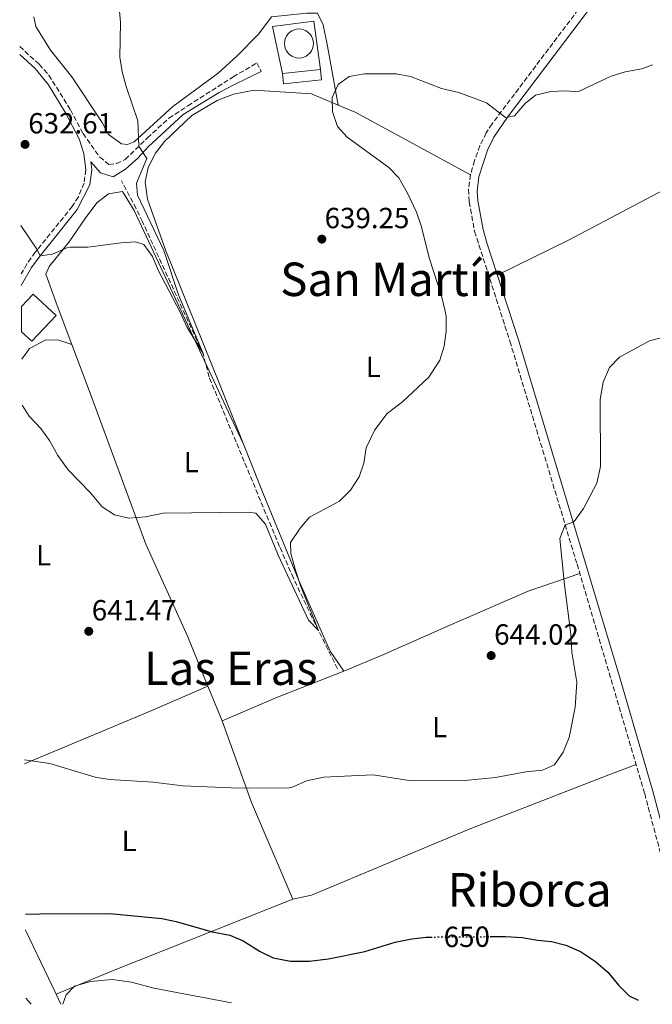
# Model space of a CAD drawing. Units: metres. Extents: x 546110 to 549552, y 4719333 to 4721670.
# Drawn here: x 546123 to 546340, y 4719333 to 4719671 of the extents above; entities that cross this region are included whole.
import ezdxf
from ezdxf.enums import TextEntityAlignment as Align

# ---------------------------------------------------------------- set-up
doc = ezdxf.new("R2010")
doc.units = ezdxf.units.M
doc.header["$MEASUREMENT"] = 0
doc.linetypes.add('DGN Style 3', pattern=[2.435890702152634, 1.739921930109024, -0.6959687720436097])
doc.linetypes.add('DGN Style 5', pattern=[1.217945351076317, 0.5219765790327072, -0.6959687720436097])
for name, color, linetype, lineweight in [('Camino', 7, 'DGN Style 3', 0), ('Cementerio puntual', 7, 'Continuous', 0), ('Cota de curva de nivel directora', 7, 'Continuous', 0), ('Cota de punto acotado terreno', 7, 'Continuous', 0), ('Curva de nivel directora', 30, 'Continuous', 30), ('Curva de nivel directora no vista', 30, 'DGN Style 5', 30), ('Curva de nivel intermedia', 30, 'Continuous', 0), ('Edificio', 1, 'Continuous', 13), ('Etiqueta de uso rústico', 92, 'Continuous', 0), ('Línea  de muro-pared o tapia', 1, 'Continuous', 13), ('Línea de cambio de uso (parcela vista)', 92, 'Continuous', 0), ('Margen derecho', 7, 'Continuous', 0), ('Punto acotado terreno (símbolo)', 7, 'Continuous', 0), ('Texto de Área (paraje) menor', 7, 'Continuous', 0), ('Vaguada', 142, 'DGN Style 3', 13)]:
    doc.layers.add(name, color=color, linetype=linetype, lineweight=lineweight)
doc.styles.add('Style-Arial', font='arial.ttf')

# ---------------------------------------------------------------- blocks, each defined once
blk = doc.blocks.new('5PATER')
at = {"layer": 'Punto acotado terreno (símbolo)', "linetype": 'Continuous', "lineweight": 0}
h = blk.add_hatch(color=51, dxfattribs=at)
edge = h.paths.add_edge_path()
edge.add_ellipse((0, 0), major_axis=(-0.1095731443231308, -0.1110710700762829), ratio=0.9994222409660317, start_angle=0, end_angle=360)

msp = doc.modelspace()

# ---------------------------------------------------------------- linework, layer by layer
at = {"layer": 'Camino', "color": 7, "linetype": 'DGN Style 3', "lineweight": 0}
for points in [[(546387.4699999993, 4719771.340000001, 632.6600000000036), (546360.9699999989, 4719736.960000002, 635.2100000000064), (546343.7600000004, 4719713.83, 636.8300000000019), (546323.7199999974, 4719686.660000001, 638.2899999999936), (546285.27, 4719635.59, 640.7599999999948), (546283.2600000006, 4719632.560000001, 640.9100000000036), (546281.0599999991, 4719628.07, 641.1100000000006), (546279.1900000004, 4719622.980000001, 641.2400000000054), (546277.8400000003, 4719618.100000001, 641.3300000000019), (546277.170000002, 4719613.140000002, 641.4400000000023), (546277.3599999998, 4719608.780000002, 641.5399999999937), (546279.260000002, 4719598.640000002, 641.800000000003), (546291.399999999, 4719560.890000002, 642.8899999999994), (546314.4799999994, 4719484.33, 645.4400000000024), (546337.7499999999, 4719405.450000001, 647.7899999999937), (546343.53, 4719383.7, 648.529999999999), (546344.48, 4719377.390000001, 648.8600000000006), (546345.4299999999, 4719360.15, 649.4299999999931), (546346.5399999986, 4719343.190000001, 651.0500000000029), (546346.5900000001, 4719334.540000002, 651.6499999999943)], [(546122.7800000013, 4719662.210000001, 630.1499999999943), (546129.5100000014, 4719656.100000001, 630.6199999999953), (546132.8399999996, 4719652.380000004, 630.8099999999978), (546140.2699999994, 4719640.42, 631.5800000000019), (546144.5900000001, 4719632.34, 632.3000000000029), (546150.3099999976, 4719624.180000002, 633.1399999999994), (546153.4300000002, 4719621.7, 633.5599999999977), (546156.1099999979, 4719622.02, 634.1000000000059), (546159.1099999998, 4719623.380000001, 634.550000000003), (546166.7099999995, 4719630.820000002, 636.0200000000042), (546174.11, 4719637.540000001, 636.7700000000041), (546180.6299999978, 4719641.859999999, 638.0899999999966), (546196.2299999994, 4719651.779999999, 639.0800000000017), (546204.39, 4719656.58, 639.0800000000017), (546205.8299999973, 4719653.620000001, 638.7500000000001)], [(546145.579999998, 4719619.880000001, 633.2299999999959), (546144.9099999997, 4719615.280000002, 633.2299999999959), (546142.9699999974, 4719610.58, 633.320000000007), (546140.8700000007, 4719607.280000002, 633.5000000000001), (546134.8099999989, 4719599.710000001, 634.8300000000019), (546128.1599999992, 4719591.540000001, 635.6600000000036), (546125.2800000003, 4719587.470000001, 636.1199999999953), (546123.2999999999, 4719584.060000002, 636.570000000007)]]:
    msp.add_polyline3d(points, dxfattribs=at)
at = {"layer": 'Cementerio puntual', "color": 7, "linetype": 'Continuous', "lineweight": 0, "flags": 128}
msp.add_lwpolyline([(546218.8500000021, 4719668.249999999), (546219.7182408904, 4719668.174038764), (546220.5601007189, 4719667.948463103), (546221.3500000021, 4719667.580127018), (546222.0639380505, 4719667.080222215), (546222.6802222177, 4719666.463938047), (546223.180127021, 4719665.749999999), (546223.548463106, 4719664.960100716), (546223.7740387671, 4719664.118240887), (546223.8500000021, 4719663.249999999), (546223.7740387671, 4719662.381759111), (546223.548463106, 4719661.539899282), (546223.180127021, 4719660.749999999), (546222.6802222177, 4719660.036061951), (546222.0639380505, 4719659.419777784), (546221.3500000021, 4719658.919872981), (546220.5601007189, 4719658.551536895), (546219.7182408904, 4719658.325961234), (546218.8500000021, 4719658.249999999), (546217.9817591137, 4719658.325961234), (546217.1398992854, 4719658.551536895), (546216.3500000021, 4719658.919872981), (546215.6360619536, 4719659.419777784), (546215.0197777865, 4719660.036061951), (546214.5198729831, 4719660.749999999), (546214.1515368981, 4719661.539899282), (546213.925961237, 4719662.381759111), (546213.8500000021, 4719663.249999999), (546213.925961237, 4719664.118240887), (546214.1515368981, 4719664.960100716), (546214.5198729831, 4719665.749999999), (546215.0197777865, 4719666.463938047), (546215.6360619536, 4719667.080222215), (546216.3500000021, 4719667.580127018), (546217.1398992854, 4719667.948463103), (546217.9817591137, 4719668.174038764), (546218.8500000021, 4719668.249999999)], close=True, dxfattribs=at)
msp.add_lwpolyline([(546218.8500000018, 4719668.249999999), (546219.7182408897, 4719668.174038764), (546220.5601007199, 4719667.948463104), (546221.350000003, 4719667.580127017), (546222.0639380513, 4719667.080222216), (546222.6802222184, 4719666.463938046), (546223.18012702, 4719665.75), (546223.5484631063, 4719664.960100718), (546223.7740387671, 4719664.118240887), (546223.8500000018, 4719663.249999999), (546223.7740387671, 4719662.381759111), (546223.5484631063, 4719661.539899283), (546223.18012702, 4719660.75), (546222.6802222184, 4719660.036061953), (546222.0639380513, 4719659.419777784), (546221.350000003, 4719658.919872981), (546220.5601007199, 4719658.551536894), (546219.7182408897, 4719658.325961234), (546218.8500000018, 4719658.249999999), (546217.981759114, 4719658.325961234), (546217.1398992861, 4719658.551536894), (546216.3500000029, 4719658.919872981), (546215.6360619545, 4719659.419777784), (546215.0197777874, 4719660.036061953), (546214.5198729836, 4719660.75), (546214.1515368973, 4719661.539899283), (546213.9259612365, 4719662.381759111), (546213.8500000017, 4719663.249999999), (546213.9259612365, 4719664.118240887), (546214.1515368973, 4719664.960100718), (546214.5198729836, 4719665.75), (546215.0197777874, 4719666.463938046), (546215.6360619545, 4719667.080222216), (546216.3500000029, 4719667.580127017), (546217.1398992861, 4719667.948463104), (546217.981759114, 4719668.174038764), (546218.8500000018, 4719668.249999999)], dxfattribs=at)
at = {"layer": 'Curva de nivel directora', "color": 30, "linetype": 'Continuous', "lineweight": 30, "flags": 128}
for points, elevation in [([(546124.7599999994, 4719364.060000002), (546129.7500000006, 4719364.170000002), (546153.79, 4719364.300000002), (546171.6699999992, 4719362.5), (546176.5599999998, 4719361.470000002), (546189.0299999999, 4719357.939999999), (546195.0699999994, 4719356.82), (546199.6899999996, 4719354.910000001), (546205.5099999999, 4719351.220000001), (546210.0099999993, 4719349.060000001), (546215.9300000003, 4719347.92), (546222.3899999999, 4719347.890000001), (546228.9500000002, 4719348.670000001), (546241.5099999997, 4719351.200000001), (546251.9500000002, 4719354.340000002), (546257.6299999999, 4719355.539999999), (546262.5899999996, 4719356.150000002), (546264.0999999985, 4719356.160000001)], 650.0000000000003), ([(546284.6599999999, 4719356.300000002), (546289.8299999998, 4719356.34), (546295.5899999999, 4719356.02), (546300.8299999991, 4719355.060000001), (546305.7499999988, 4719354.660000001), (546310.5900000002, 4719353.410000001), (546315.6699999986, 4719351.16), (546320.8600000008, 4719347.800000001), (546325.0699999997, 4719344.090000001), (546328.8299999993, 4719339.530000002), (546332.3699999999, 4719335.970000001), (546335.5199999993, 4719334.470000001)], 650.0000000000005)]:
    msp.add_lwpolyline(points, dxfattribs=dict(at, elevation=elevation))
at = {"layer": 'Curva de nivel directora no vista', "color": 30, "linetype": 'DGN Style 5', "lineweight": 30, "elevation": 650.0000000000005, "flags": 128}
msp.add_lwpolyline([(546264.0999999985, 4719356.160000001), (546284.6599999999, 4719356.300000002)], dxfattribs=at)
at = {"layer": 'Curva de nivel intermedia', "color": 30, "linetype": 'Continuous', "lineweight": 0, "flags": 128}
for points, elevation in [([(546156.9500000007, 4719675.619999999), (546157.4700000014, 4719670.630000001), (546157.2800000013, 4719658.46), (546158.1799999999, 4719653.02), (546159.4699999996, 4719648.149999999), (546163.4300000003, 4719636.66), (546163.7600000012, 4719627.930000001), (546166.5300000005, 4719623.739999998), (546162.9499999997, 4719615.300000001), (546163.2699999994, 4719611.140000002), (546172.3100000008, 4719592.100000001), (546177.4299999992, 4719576.9), (546185.8400000003, 4719556.659999998), (546180.3900000008, 4719565.619999999), (546178.0300000005, 4719570.899999999), (546170.4700000011, 4719585.380000001), (546168.4700000007, 4719590.100000001), (546165.4300000009, 4719594.179999999), (546162.6700000004, 4719595.059999999), (546157.6800000014, 4719594.720000001), (546146.1900000004, 4719593.220000001), (546140.2300000014, 4719593.220000001), (546139.0300000011, 4719592.980000001), (546134.1000000003, 4719590.819999999), (546129.7800000019, 4719590.31), (546128.87, 4719592.180000001), (546123.1900000004, 4719600.75)], 635.0000000000001), ([(546340.4000000008, 4719655.939999999), (546336.790000001, 4719654.499999999), (546331.030000001, 4719653.539999999), (546326.27, 4719652), (546314.7099999996, 4719646.66), (546310.5099999999, 4719646.980000001), (546305.5200000008, 4719646.779999999), (546300.1500000019, 4719645.529999999), (546296.6300000015, 4719642.659999999), (546292.9500000002, 4719638.34), (546289.9100000003, 4719637.779999998), (546283.3900000004, 4719642.900000001), (546273.8300000004, 4719646.42), (546267.8700000015, 4719647.779999998), (546257.2300000021, 4719651.940000001), (546252.3100000002, 4719652.82), (546241.4300000014, 4719652.82), (546236.0700000015, 4719651.940000001), (546232.3099999997, 4719649.140000001), (546230.3099999992, 4719644.74), (546230.3800000007, 4719639.73), (546232.0700000006, 4719634.74), (546235.4299999999, 4719631.060000001), (546249.7100000005, 4719620.659999998), (546253.1600000017, 4719617.029999998), (546256.13, 4719611.800000001), (546259.3100000006, 4719605.300000001), (546260.9000000021, 4719600.550000001), (546263.7499999999, 4719589.220000001), (546267.8300000011, 4719576.579999999), (546269.0500000016, 4719571.730000001), (546269.4299999994, 4719569.380000002), (546269.5099999999, 4719564.380000001), (546268.8300000003, 4719559.220000001), (546267.2800000013, 4719554.470000001), (546263.4900000005, 4719548.539999999), (546254.4500000014, 4719540.060000001), (546249.2300000022, 4719536.100000001), (546244.9899999999, 4719530.42), (546241.9900000002, 4719524.26), (546241.1900000002, 4719519.060000001), (546239.5200000004, 4719514.349999999), (546236.5200000008, 4719509.789999999), (546232.8000000014, 4719505.96), (546222.5100000006, 4719500.5), (546219.2600000007, 4719496.710000001), (546215.9500000004, 4719491.779999998), (546216.0300000008, 4719488.019999999), (546217.5500000007, 4719482.58), (546219.4700000008, 4719476.659999999), (546225.5900000007, 4719461.46), (546222.1500000008, 4719465.060000001), (546211.7100000002, 4719487.380000002), (546207.3099999991, 4719498.019999999), (546204.0500000003, 4719501.81), (546201.3900000004, 4719502.179999999), (546172.150000002, 4719501.859999998), (546166.0299999998, 4719500.58), (546160.3500000002, 4719500.100000001), (546155.3500000002, 4719501.220000001), (546151.1900000006, 4719504.020000001), (546147.0900000011, 4719508.869999998), (546139.4700000014, 4719516.74), (546135.9100000007, 4719521.699999998), (546133.0699999998, 4719526.819999999), (546130.0700000003, 4719530.9)], 640), ([(546345.1100000005, 4719562.58), (546339.4300000007, 4719561.06), (546329.110000001, 4719555.460000001), (546325.6399999997, 4719551.859999999), (546323.4500000014, 4719546.84), (546322.4700000002, 4719540.9), (546322.610000001, 4719517.9), (546321.2699999999, 4719512.179999999), (546316.7500000005, 4719503.460000002), (546313.7999999999, 4719499.4), (546313.1600000006, 4719498.709999999), (546310.4100000013, 4719497.829999999), (546308.600000001, 4719493.079999999), (546310.2100000002, 4719477.180000001), (546312.3899999995, 4719460.26), (546312.7500000016, 4719454.100000001), (546314.39, 4719443.78), (546313.790000001, 4719435.140000001), (546311.7900000005, 4719424.74), (546309.7099999995, 4719419.699999998), (546306.7500000001, 4719415.38), (546302.6300000007, 4719413.539999999), (546296.8700000006, 4719412.9), (546286.3899999999, 4719410.980000001), (546275.850000001, 4719409.99), (546257.4300000009, 4719409.859999998), (546244.3500000006, 4719411.859999999), (546239.3500000006, 4719411.709999999), (546227.39, 4719411.140000001), (546221.4700000013, 4719409.859999998), (546216.8700000013, 4719407.78), (546215.4299999997, 4719407.46), (546198.2700000001, 4719407.330000001), (546178.8700000009, 4719408.180000001), (546168.6500000019, 4719409.409999999), (546153.7099999995, 4719410.259999999), (546148.7699999998, 4719411.059999999), (546133.1100000001, 4719415.769999999), (546124.4100000007, 4719417.080000001)], 645.0000000000001), ([(546130.0700000003, 4719530.9), (546126.0700000015, 4719535.220000001), (546123.5999999995, 4719538.980000001)], 640), ([(546195.6900000006, 4719333.51), (546168.8799999997, 4719338.57), (546161.1900000006, 4719340.66), (546154.5499999999, 4719341.539999999), (546147.1900000017, 4719340.899999999), (546141.6300000006, 4719339.300000001), (546138.7500000017, 4719336.34), (546137.5899999995, 4719333.109999999)], 655)]:
    msp.add_lwpolyline(points, dxfattribs=dict(at, elevation=elevation))
at = {"layer": 'Edificio', "color": 51, "linetype": 'Continuous', "lineweight": 13, "extrusion": (-0.00226904160451658, -0.0002359248150144425, 0.9999973978914539), "elevation": -1710.605289753159, "flags": 128}
msp.add_lwpolyline([(546213.201210011, 4719652.707774923), (546226.2812444108, 4719654.067774962)], dxfattribs=at)
at = {"layer": 'Edificio', "color": 1, "linetype": 'Continuous', "lineweight": 13}
for points in [[(546226.6100000005, 4719650.710000001, 642.2899999999936), (546213.5300000003, 4719649.359999999, 642.2899999999936), (546213.1500000004, 4719652.980000001, 642.2599999999948), (546226.2300000004, 4719654.34, 642.2899999999936)], [(546123.4299999997, 4719564.210000001, 645.820000000007), (546123.3700000001, 4719572.810000001, 645.6399999999994), (546127.4299999997, 4719577.140000001, 645.679999999993), (546135.29, 4719569.77, 646.0099999999948), (546126.9699999997, 4719560.890000001, 646.0099999999948)]]:
    msp.add_polyline3d(points, close=True, dxfattribs=at)
at = {"layer": 'Edificio', "color": 51, "linetype": 'Continuous', "lineweight": 13}
for points in [[(546226.2300000004, 4719654.34, 642.2899999999936), (546226.6100000005, 4719650.710000001, 642.2899999999936), (546213.5300000003, 4719649.359999999, 642.2899999999936), (546213.1500000004, 4719652.980000001, 642.2599999999948)], [(546123.3700000001, 4719572.810000001, 645.6399999999994), (546127.4299999997, 4719577.140000001, 645.679999999993), (546135.29, 4719569.77, 646.0099999999948), (546126.9699999997, 4719560.890000001, 646.0099999999948), (546123.4299999997, 4719564.210000001, 645.820000000007)]]:
    msp.add_polyline3d(points, dxfattribs=at)
at = {"layer": 'Línea  de muro-pared o tapia', "color": 1, "linetype": 'Continuous', "lineweight": 13, "extrusion": (0.002058363420938071, 0.0004381664708423369, 0.9999977855726337), "elevation": 3831.706821757076, "flags": 128}
msp.add_lwpolyline([(546210.6767459553, 4719651.754136925), (546207.2367532423, 4719667.914138476), (546221.4367849118, 4719669.674138645), (546223.7567799973, 4719653.114138142)], dxfattribs=at)
at = {"layer": 'Línea de cambio de uso (parcela vista)', "color": 92, "linetype": 'Continuous', "lineweight": 0, "extrusion": (0.07600309742274872, 0.2081446994339786, 0.9751406633300074), "elevation": 1024507.334672049, "flags": 128}
msp.add_lwpolyline([(1105716.180180673, -4505681.73614681), (1105709.871735698, -4505681.421146023), (1105665.208190232, -4505674.651788125)], dxfattribs=at)
at = {"layer": 'Línea de cambio de uso (parcela vista)', "color": 92, "linetype": 'Continuous', "lineweight": 0, "elevation": 639.5599999999977, "flags": 128}
msp.add_lwpolyline([(546232.3300000001, 4719642.07), (546232.3295999998, 4719642.0723)], dxfattribs=at)
at = {"layer": 'Línea de cambio de uso (parcela vista)', "color": 92, "linetype": 'Continuous', "lineweight": 0, "extrusion": (0.3329397076233472, -0.7880110513477714, 0.5178703834372652), "elevation": -3536781.134414457, "flags": 128}
msp.add_lwpolyline([(2339948.41479689, 2141816.528097611), (2339923.888420028, 2141817.755508722), (2339903.136944073, 2141817.580164277)], dxfattribs=at)
at = {"layer": 'Línea de cambio de uso (parcela vista)', "color": 92, "linetype": 'Continuous', "lineweight": 0, "extrusion": (-0.01305292887801885, 0.03205684236975503, 0.9994008104384277), "elevation": 144803.371271799, "flags": 128}
msp.add_lwpolyline([(-2285641.316770047, -4162478.322402831), (-2285641.316770047, -4162491.297511496)], dxfattribs=at)
at = {"layer": 'Línea de cambio de uso (parcela vista)', "color": 92, "linetype": 'Continuous', "lineweight": 0, "extrusion": (0.5963286068222694, 0.2962204885245688, 0.7460868681753332), "elevation": 1724181.738577206, "flags": 128}
msp.add_lwpolyline([(3983629.627749378, -1930981.944437394), (3983665.607000014, -1930984.647754552), (3983695.257371017, -1930989.243393722)], dxfattribs=at)
at = {"layer": 'Línea de cambio de uso (parcela vista)', "color": 92, "linetype": 'Continuous', "lineweight": 0, "extrusion": (0.3777024198941942, -0.9176615331457747, 0.1234430742918224), "elevation": -4124396.267907747, "flags": 128}
msp.add_lwpolyline([(2301273.143114069, 513711.3061490274), (2301294.060427343, 513710.9433744019), (2301360.839703615, 513704.8366682068)], dxfattribs=at)
at = {"layer": 'Línea de cambio de uso (parcela vista)', "color": 92, "linetype": 'Continuous', "lineweight": 0, "extrusion": (0.3717295761337279, 0.2511151899308702, 0.8937327808766008), "elevation": 1388696.348481665, "flags": 128}
msp.add_lwpolyline([(3604961.904883816, -2765207.089051392), (3604961.821799009, -2765207.066759805), (3604937.79146904, -2765203.054274095)], dxfattribs=at)
at = {"layer": 'Línea de cambio de uso (parcela vista)', "color": 92, "linetype": 'Continuous', "lineweight": 0, "extrusion": (-0.0510464055997641, 0.1073521378358637, 0.9929097557066373), "elevation": 479402.2774074422, "flags": 128}
msp.add_lwpolyline([(-2519832.397826399, -3998877.355400052), (-2519832.397826399, -3998873.485645537)], dxfattribs=at)
at = {"layer": 'Línea de cambio de uso (parcela vista)', "color": 92, "linetype": 'Continuous', "lineweight": 0}
for points in [[(546448.9600000001, 4719701.289999999, 635.5200000000041), (546421.5899999999, 4719690.730000001, 635.6699999999983), (546392.1100000005, 4719679.779999999, 636.1499999999943), (546380.2699999996, 4719674.42, 637.7700000000041), (546379.6699999999, 4719672.100000001, 638.1900000000023), (546381.1500000004, 4719666.980000001, 638.7299999999959), (546384.4299999997, 4719661.220000001, 639.0599999999977), (546388.6699999999, 4719654.02, 638.9400000000023), (546392.8300000001, 4719648.34, 638.9700000000012), (546396.1900000004, 4719644.26, 639.179999999993), (546397.8300000001, 4719641.220000001, 639.5099999999948), (546396.0300000003, 4719638.26, 639.6600000000036), (546388.5499999998, 4719634.26, 640.1999999999971), (546356.7100000001, 4719619.460000001, 641.820000000007), (546311.5099999999, 4719595.699999999, 642.570000000007), (546287.0700000003, 4719583.630000001, 642.25)], [(546209.4299999997, 4719672.42, 638.4499999999971), (546205.0700000003, 4719666.58, 638.5099999999948), (546197.6299999999, 4719658.980000001, 638.5399999999936), (546191.0300000003, 4719653.060000001, 638.2400000000052), (546175.4699999997, 4719641.539999999, 636.7700000000041), (546162.1900000004, 4719629.460000001, 635.8099999999977), (546159.8300000001, 4719628.5, 635.8099999999977), (546157.75, 4719628.82, 635.7200000000012), (546153.3499999996, 4719631.939999999, 635.75), (546151.1500000004, 4719636.100000001, 635.4799999999959), (546140.75, 4719651.779999999, 634.429999999993), (546133.4299999997, 4719660.9, 634.1900000000023), (546128.3499999996, 4719669.060000001, 633.8899999999994), (546127.6299999999, 4719672.42, 633.7400000000052)], [(546232.3295999998, 4719642.0723, 639.5599999999977), (546228.7100000001, 4719662.34, 639.3800000000047), (546227.1100000005, 4719669.699999999, 639.2899999999936), (546225.2699999996, 4719673.619999999, 639.1399999999994), (546221.5499999998, 4719673.699999999, 639.0500000000029), (546209.4299999997, 4719672.42, 638.4499999999971)], [(546234.3099999996, 4719447.539999999, 642.3800000000047), (546229.5499999998, 4719454.42, 642.0800000000017), (546218.75, 4719478.66, 641.5399999999936), (546206.5499999998, 4719508.58, 640.3999999999943), (546191.2300000004, 4719546.9, 637.3999999999943), (546173.0700000003, 4719592.02, 637.25), (546166.75, 4719609.779999999, 637.25), (546165.9900000002, 4719615.619999999, 637.4900000000052), (546166.9500000002, 4719620.58, 637.6100000000006), (546169.4699999997, 4719625.539999999, 637.9400000000023), (546172.5899999999, 4719629.619999999, 638.3600000000006), (546182.0300000003, 4719638.5, 638.4799999999959), (546190.75, 4719643.699999999, 638.8999999999943), (546196.3099999996, 4719645.859999999, 638.8699999999953), (546203.3899999997, 4719647.220000001, 639.1699999999983), (546223.1500000004, 4719645.939999999, 639.2899999999936), (546232.3295999998, 4719642.0723, 639.4002000000038)], [(546140.7397999996, 4719559.819900001, 638.6820000000008), (546135.7100000001, 4719573.220000001, 638.0899999999965), (546131.8300000001, 4719584.02, 636.6199999999953), (546132.8700000001, 4719586.58, 636.3500000000058), (546139.79, 4719595.140000001, 635.4199999999983), (546145.3099999996, 4719603.060000001, 634.9100000000036), (546149.2699999996, 4719608.5, 634.1900000000023), (546153.3099999996, 4719611.619999999, 634.1900000000023), (546158.1100000005, 4719612.34, 634.3999999999943), (546162.1100000005, 4719605.859999999, 634.9400000000023), (546199.6699999999, 4719525.779999999, 637.9100000000036)], [(546140.7397999996, 4719559.819900001, 638.4199999999983), (546136.2300000004, 4719561.300000001, 638.9600000000064), (546131.8300000001, 4719561.460000001, 639.4100000000036), (546126.1100000005, 4719558.42, 639.8300000000017), (546123.4900000002, 4719554.730000001, 640.0599999999977)], [(546187.4998000005, 4719442.4299, 642.6809000000068), (546180.6299999999, 4719459.300000001, 642.0500000000029), (546166.1500000004, 4719491.220000001, 639.9199999999983), (546146.6699999999, 4719544.02, 639.3800000000047), (546140.7397999996, 4719559.819900001, 638.6820000000008)], [(546315.4400000004, 4719481.08, 645.8899999999994), (546297.6299999999, 4719474.980000001, 644.8699999999953), (546270.5099999999, 4719463.220000001, 642.8000000000029), (546247.4299999997, 4719452.980000001, 642.3500000000058), (546234.3099999996, 4719447.539999999, 642.3800000000047)], [(546124.4199999999, 4719415.710000001, 644.2700000000041), (546125.9900000002, 4719416.34, 644.2100000000064), (546168.1900000004, 4719434.02, 642.8600000000006), (546187.4998000005, 4719442.4299, 641.929999999993)], [(546216.7100000001, 4719369.220000001, 647.6000000000058), (546223.1500000004, 4719370.5, 647.929999999993), (546277.9900000002, 4719393.460000001, 646.3999999999943), (546325.4299999997, 4719411.859999999, 646.6999999999971), (546334.7800000003, 4719415.5, 647.2700000000041)]]:
    msp.add_polyline3d(points, dxfattribs=at)
at = {"layer": 'Margen derecho', "color": 7, "linetype": 'Continuous', "lineweight": 0, "extrusion": (-0.01414820866066769, 0.01623564927850295, 0.9997680890507556), "elevation": 69547.998889701, "flags": 128}
msp.add_lwpolyline([(-3512229.477494743, -3198403.386818357), (-3512229.477494743, -3198400.600692014)], dxfattribs=at)
at = {"layer": 'Margen derecho', "color": 7, "linetype": 'Continuous', "lineweight": 0}
for points in [[(546390.1000000001, 4719769.900000001, 632.6600000000036), (546366.3700000015, 4719739.130000002, 634.9199999999984), (546349.1200000002, 4719716.080000001, 636.570000000007), (546329.0700000006, 4719688.900000001, 638.0899999999966), (546290.5799999987, 4719637.9, 640.5500000000029), (546285.8299999966, 4719631.060000001, 640.9100000000036), (546283.6600000007, 4719626.57, 641.1300000000049), (546280.7500000005, 4719617.460000004, 641.3300000000019), (546280.1299999993, 4719612.460000002, 641.4499999999972), (546280.3099999981, 4719609.140000001, 641.5399999999937), (546282.1499999977, 4719599.310000001, 641.800000000003), (546283.4299999983, 4719594.740000002, 641.929999999993), (546294.230000001, 4719561.779999999, 642.8899999999994), (546329.0700000006, 4719445.7, 646.7299999999959), (546340.6000000021, 4719406.250000001, 647.7899999999937), (546346.4299999991, 4719384.300000002, 648.529999999999), (546347.4299999982, 4719377.690000001, 648.8600000000006), (546348.3899999993, 4719360.330000003, 649.4299999999931), (546349.5100000014, 4719343.290000001, 651.0500000000029), (546349.5599999983, 4719334.560000002, 651.6600000000036)], [(546122.7999999992, 4719659.45, 630.2500000000001), (546128.0699999998, 4719654.670000002, 630.6199999999953), (546132.69, 4719649.07, 630.9199999999983), (546138.4999999992, 4719639.420000001, 631.5800000000019), (546143.269999999, 4719630.5, 632.3899999999994), (546144.8799999984, 4719625.5, 632.8999999999943), (546145.579999998, 4719619.880000001, 633.2299999999959)], [(546205.8299999973, 4719653.620000001, 638.7500000000001), (546196.4299999983, 4719649.060000001, 638.8999999999943), (546191.4299999982, 4719646.420000002, 638.4799999999959), (546178.9899999973, 4719638.9, 637.4900000000054), (546166.9499999986, 4719627.78, 636.1999999999972), (546163.3900000001, 4719623.859999999, 635.479999999996), (546159.2300000004, 4719620.100000001, 634.7599999999949), (546154.9899999981, 4719617.380000002, 633.8300000000017), (546150.6299999994, 4719618.820000002, 633.529999999999), (546147.2899999978, 4719622.619999999, 632.8999999999943), (546147.6299999978, 4719619.86, 633.2299999999959), (546146.8699999999, 4719614.660000003, 633.2299999999959), (546142.5899999995, 4719606.180000002, 633.5000000000001), (546136.399999998, 4719598.440000001, 634.8300000000019), (546129.7799999998, 4719590.310000001, 635.6600000000036), (546126.8899999995, 4719586.220000002, 636.1300000000048), (546123.3200000001, 4719580.09, 636.9499999999972)]]:
    msp.add_polyline3d(points, dxfattribs=at)
at = {"layer": 'Vaguada', "color": 142, "linetype": 'DGN Style 3', "lineweight": 13}
msp.add_polyline3d([(546232.1100000005, 4719448.34, 640.8699999999953), (546223.3700000001, 4719465.930000001, 639.820000000007), (546216.9299999997, 4719479.480000001, 639.6600000000036), (546212.1600000003, 4719490.380000001, 639.029999999999), (546187.9500000002, 4719548.58, 635.5899999999965), (546185.8399999999, 4719556.66, 635), (546165.0099999999, 4719602.01, 633.6600000000036), (546162.8499999996, 4719606.51, 633.4100000000036), (546157.8300000001, 4719616.02, 632.3300000000017)], dxfattribs=at)

# ---------------------------------------------------------------- block references
at = {"layer": 'Punto acotado terreno (símbolo)', "color": 7, "linetype": 'Continuous', "lineweight": 0, "xscale": 10, "yscale": 10, "zscale": 10}
for p in [(546124.6299999976, 4719628.58, 632.610000000001), (546226.7100000005, 4719596.020000001, 639.25), (546146.5500000003, 4719461.220000001, 641.4700000000016), (546284.9499999982, 4719452.900000001, 644.0200000000046)]:
    msp.add_blockref('5PATER', p, dxfattribs=at)

# ---------------------------------------------------------------- texts
at = {"layer": 'Cota de curva de nivel directora', "color": 7, "linetype": 'Continuous', "lineweight": 0, "style": 'Style-Arial'}
msp.add_text('650', height=7.000000000000002, rotation=0.38495, dxfattribs=at).set_placement((546276.5759578849, 4719356.248392042, 650), align=Align.MIDDLE_CENTER)
at = {"layer": 'Cota de punto acotado terreno', "color": 7, "linetype": 'Continuous', "lineweight": 0, "style": 'Style-Arial'}
for s, p in [('632.61', (546125.73, 4719632.33, 632.6100000000006)), ('639.25', (546227.6700000021, 4719599.770000001, 639.25)), ('641.47', (546147.579999999, 4719464.970000001, 641.4700000000012)), ('644.02', (546285.9800000014, 4719456.649999999, 644.0200000000041))]:
    msp.add_text(s, height=7.000000000000002, dxfattribs=at).set_placement(p)
at = {"layer": 'Etiqueta de uso rústico', "color": 92, "linetype": 'Continuous', "lineweight": 0, "style": 'Style-Arial'}
for p in [(546244.4214203814, 4719552.09001, 639.6399999999994), (546181.8214203784, 4719519.37001, 638.2299999999959), (546131.0214203773, 4719487.37001, 641.0899999999965), (546267.2214203803, 4719428.330010001, 644.4400000000023), (546160.421420381, 4719389.210010001, 647.2599999999948)]:
    msp.add_text('L', height=7.000000000000002, dxfattribs=at).set_placement(p, align=Align.MIDDLE_CENTER)
at = {"layer": 'Texto de Área (paraje) menor', "color": 7, "linetype": 'Continuous', "lineweight": 0, "style": 'Style-Arial'}
for s, p in [('San Martín', (546251.7465991591, 4719582.210010001, 639.25)), ('Las Eras', (546195.3848713508, 4719448.540010002, 642.2299999999959)), ('Riborca', (546298.1658034255, 4719372.380010002, 648.4400000000023))]:
    msp.add_text(s, height=11.5, dxfattribs=at).set_placement(p, align=Align.MIDDLE_CENTER)

doc.saveas('drawing.dxf')
